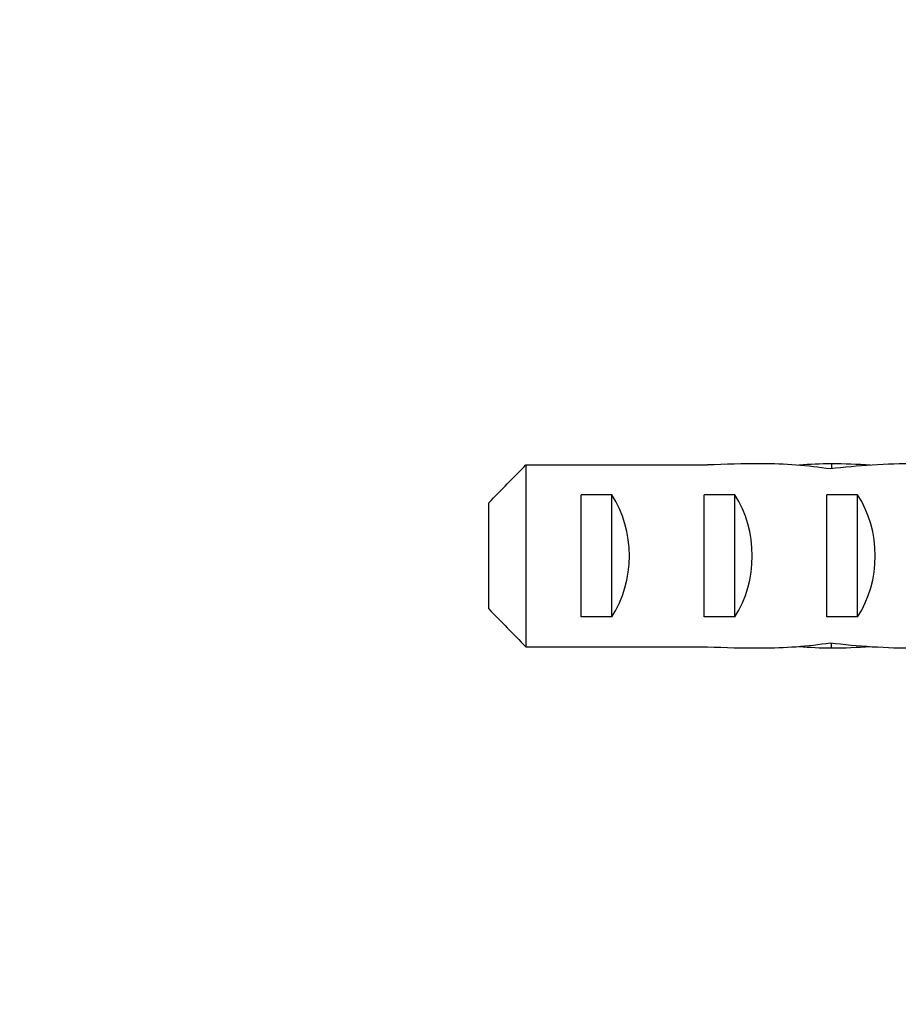
# Model space of a CAD drawing. Units: millimetres. Extents: x 0 to 765, y 0 to 1164.
# Drawn here: x 651 to 680, y 790 to 822 of the extents above; entities that cross this region are included whole.
import ezdxf
from ezdxf import colors
from ezdxf.entities.mleader import LeaderData, LeaderLine
from ezdxf.math import Vec2, Vec3

# ---------------------------------------------------------------- set-up
doc = ezdxf.new("R2010")
doc.units = ezdxf.units.MM
doc.layers.add('DV5_Défaut', color=7, linetype='Continuous')
doc.layers.add('Défaut', color=7, linetype='Continuous')

# ---------------------------------------------------------------- blocks, each defined once
blk = doc.blocks.new('_DOT')
at = {"color": 0}
blk.add_line((0, 0), (-1, 0), dxfattribs=at)
at = {"color": 0, "const_width": 0.333}
blk.add_lwpolyline([(-0.1665, 0, 1), (0.1665, 0, 1)], format="xyb", close=True, dxfattribs=at)
blk = doc.blocks.new('SE4')
at = {"layer": 'DV5_Défaut', "color": 7, "linetype": 'Continuous'}
for p, q in [((667.796, 807.605), (667.796, 801.689)), ((667.796, 807.605), (673.706, 807.605)), ((677.743, 807.646), (677.743, 807.48)), ((669.596, 802.663), (669.596, 806.631)), ((670.596, 806.631), (669.596, 806.631)), ((670.596, 802.663), (670.596, 806.631)), ((673.596, 802.663), (673.596, 806.631)), ((674.596, 806.631), (673.596, 806.631)), ((674.596, 802.663), (674.596, 806.631)), ((677.596, 802.663), (677.596, 806.631)), ((678.596, 806.631), (677.596, 806.631)), ((678.596, 802.663), (678.596, 806.631)), ((666.596, 802.918), (666.596, 806.376)), ((670.596, 802.663), (669.596, 802.663)), ((674.596, 802.663), (673.596, 802.663)), ((678.596, 802.663), (677.596, 802.663)), ((677.743, 801.648), (677.743, 801.814)), ((667.796, 801.689), (673.706, 801.689))]:
    blk.add_line(p, q, dxfattribs=at)
for centre, major_axis, ratio, start_param, end_param in [((675.457, 804.647), (-10.505, 0), 0.285569, 4.712389, 4.879837), ((675.457, 804.647), (-6.74, 0), 0.445101, 4.372552, 4.712389), ((677.916, 804.647), (-6.74, 0), 0.445101, 4.738067, 4.895847), ((680.481, 804.647), (-8.334, 0), 0.359989, 4.712389, 5.052226), ((677.529, 804.647), (8.334, 0), 0.359989, 1.39272, 1.545119), ((668.885, 804.647), (0, 3), 0.760351, 3.989655, 5.435123), ((672.885, 804.647), (0, 3), 0.760351, 3.989655, 5.435123), ((676.885, 804.647), (0, 3), 0.760351, 3.989655, 5.435123), ((675.457, 804.647), (6.74, 0), 0.445101, 4.712389, 5.052226), ((680.481, 804.647), (-8.334, 0), 0.359989, 1.230959, 1.570796), ((675.457, 804.647), (-10.505, 0), 0.285569, 1.403348, 1.570796), ((677.916, 804.647), (-6.74, 0), 0.445101, 1.387338, 1.545119), ((677.529, 804.647), (8.334, 0), 0.359989, 4.738067, 4.890466)]:
    blk.add_ellipse(centre, major_axis=major_axis, ratio=ratio, start_param=start_param, end_param=end_param, dxfattribs=at)
for points in [[(666.596, 806.376), (666.993, 806.789), (667.394, 807.197), (667.796, 807.605)], [(666.596, 802.918), (666.993, 802.505), (667.394, 802.097), (667.796, 801.689)]]:
    blk.add_open_spline(points, degree=3, dxfattribs=at)

msp = doc.modelspace()

# ---------------------------------------------------------------- block references
at = {"layer": 'Défaut'}
msp.add_blockref('SE4', (0, 0), dxfattribs=at)

# ---------------------------------------------------------------- leaders
at = {"layer": 'Défaut', "color": 7, "linetype": 'Continuous'}
ml = msp.add_multileader_mtext('Standard', dxfattribs=at)
ml.set_content('{\\pxsm0.9;\\fSolid Edge ISO|b1||i0||c0|p34;\\W1.;31/10/2017\\P}', color=256)
ml.set_leader_properties()
ml.set_arrow_properties(name='DOT')
ml.build(insert=Vec2(0, 0))
ml.multileader.update_dxf_attribs({"leader_type": 0, "dogleg_length": 0, "arrow_head_size": 12})
ctx = ml.context
ctx.base_point, ctx.char_height, ctx.arrow_head_size, ctx.landing_gap_size = Vec3(656.602, 1156.973), 12, 12, 4.2
notes = []
notes.append((ctx, [(0, (0, 0, 0), (0, 0), (1, 0), 1, [])]))
ctx.mtext.insert = Vec3(658.602, 1163.093)
for ctx, leaders in notes:
    for number, flags, end, landing, length, lines in leaders:
        leader = LeaderData()
        leader.index, (leader.has_last_leader_line, leader.has_dogleg_vector, leader.attachment_direction) = number, flags
        leader.last_leader_point, leader.dogleg_vector, leader.dogleg_length = Vec3(end), Vec3(landing), length
        for number, points, colour, breaks in lines:
            line = LeaderLine()
            line.index, line.vertices, line.color, line.breaks = number, Vec3.list(points), colors.encode_raw_color(colour), breaks
            leader.lines.append(line)
        ctx.leaders.append(leader)

doc.saveas('drawing.dxf')
